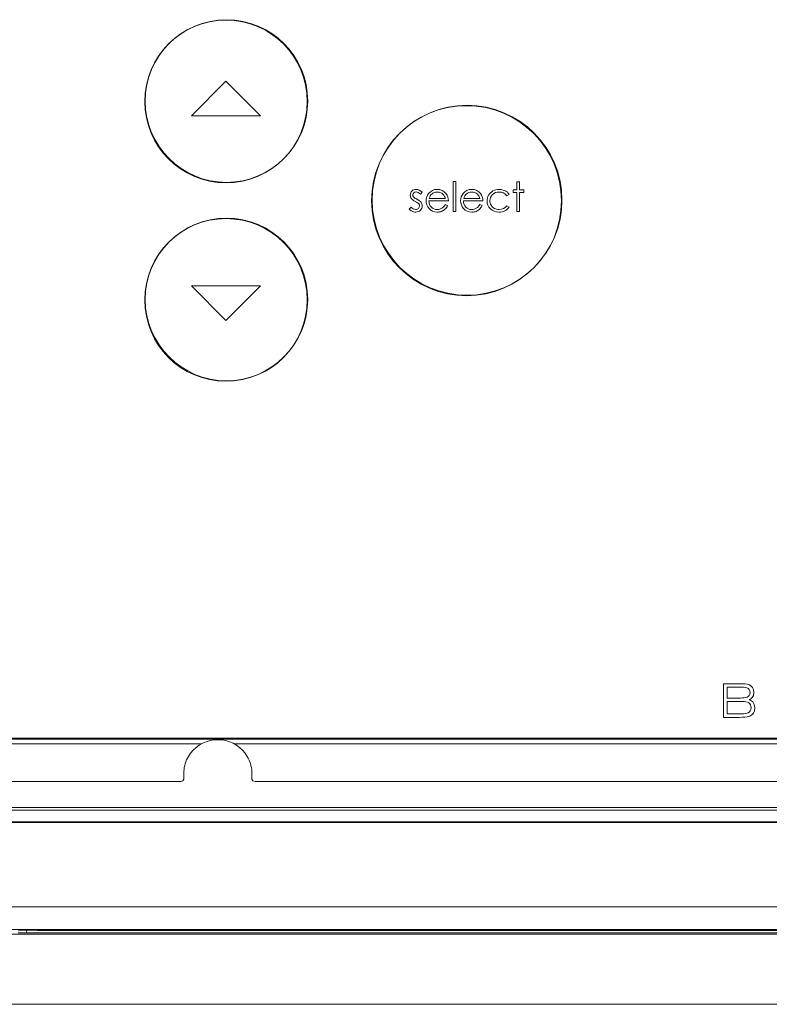
# Model space of a CAD drawing. Units: inches. Extents: x -5.3 to 13.7, y 2.9 to 8.2.
# Drawn here: x 8.5 to 10.8, y 2.9 to 5.9 of the extents above; entities that cross this region are included whole.
import ezdxf

# ---------------------------------------------------------------- set-up
doc = ezdxf.new("R2010")
doc.units = ezdxf.units.IN
doc.header["$MEASUREMENT"] = 0
doc.layers.add('Layer 2', color=7, linetype='Continuous')
doc.layers.add('Layer 3', color=7, linetype='Continuous')

msp = doc.modelspace()

# ---------------------------------------------------------------- linework, layer by layer
at = {"layer": 'Layer 2', "color": 7, "lineweight": 9}
for p, q in [((11.4893, 3.7313), (6.3103, 3.7306)), ((9.0935, 3.7314), (6.3108, 3.7311)), ((6.3126, 3.7328), (9.0935, 3.7332)), ((11.4831, 3.7344), (6.3136, 3.7338)), ((9.0935, 3.7314), (9.0935, 3.7332)), ((9.1368, 3.7314), (9.0935, 3.7314)), ((9.1374, 3.7314), (9.1368, 3.7314)), ((9.1453, 3.7318), (9.1374, 3.7314)), ((9.1533, 3.7314), (9.1374, 3.7314)), ((9.1533, 3.7314), (9.1453, 3.7318)), ((9.1539, 3.7314), (9.1533, 3.7314)), ((9.1972, 3.7314), (9.1539, 3.7314)), ((9.1972, 3.7332), (11.4831, 3.7335)), ((9.1972, 3.7314), (9.1972, 3.7332)), ((11.4831, 3.7317), (9.1972, 3.7314)), ((11.4895, 3.5213), (6.2004, 3.5206)), ((6.2004, 3.5124), (11.4895, 3.5131)), ((-3, 3.4769), (11.49, 3.4769)), ((11.49, 3.4756), (-3, 3.4756)), ((-3, 3.2163), (11.49, 3.2163)), ((-3, 3.1463), (11.49, 3.1463)), ((-2.9981, 3.1317), (11.4879, 3.1317)), ((8.5539, 3.1357), (8.5296, 3.1357)), ((8.5382, 3.1437), (8.5299, 3.1421)), ((8.5543, 3.1357), (8.5539, 3.1357)), ((11.1176, 3.1357), (8.5543, 3.1357)), ((8.59, 3.1429), (8.5892, 3.1436)), ((8.59, 3.1429), (11.0867, 3.1429)), ((-4.4831, 2.9162), (12.9729, 2.9162))]:
    msp.add_line(p, q, dxfattribs=at)
for points, knots in [([(9.4201, 5.6929), (9.4201, 5.831), (9.3082, 5.9429), (9.1701, 5.9429), (9.0321, 5.9429), (8.9201, 5.831), (8.9201, 5.6929), (8.9201, 5.5549), (9.0321, 5.4429), (9.1701, 5.4429), (9.3082, 5.4429), (9.4201, 5.5549), (9.4201, 5.6929)], [0, 0, 0, 0, 1, 1, 1, 2, 2, 2, 3, 3, 3, 4, 4, 4, 4]), ([(10.2021, 5.3881), (10.2021, 5.5493), (10.0714, 5.68), (9.9101, 5.68), (9.7489, 5.68), (9.6182, 5.5493), (9.6182, 5.3881), (9.6182, 5.2268), (9.7489, 5.0961), (9.9101, 5.0961), (10.0714, 5.0961), (10.2021, 5.2268), (10.2021, 5.3881)], [0, 0, 0, 0, 1, 1, 1, 2, 2, 2, 3, 3, 3, 4, 4, 4, 4]), ([(9.4201, 5.0829), (9.4201, 5.221), (9.3082, 5.3329), (9.1701, 5.3329), (9.0321, 5.3329), (8.9201, 5.221), (8.9201, 5.0829), (8.9201, 4.9449), (9.0321, 4.8329), (9.1701, 4.8329), (9.3082, 4.8329), (9.4201, 4.9449), (9.4201, 5.0829)], [0, 0, 0, 0, 1, 1, 1, 2, 2, 2, 3, 3, 3, 4, 4, 4, 4]), ([(9.0935, 3.7332), (9.096, 3.7332), (9.0985, 3.7332), (9.101, 3.7332), (9.1089, 3.7332), (9.1167, 3.7332), (9.1246, 3.7331)], [0, 0, 0, 0, 1, 1, 1, 2, 2, 2, 2]), ([(9.1246, 3.7331), (9.1326, 3.7331), (9.1407, 3.7331), (9.1488, 3.7331), (9.1564, 3.7331), (9.164, 3.7331), (9.1718, 3.7332)], [2, 2, 2, 2, 3, 3, 3, 4, 4, 4, 4]), ([(8.5892, 3.1436), (8.5889, 3.1439), (8.5772, 3.1442), (8.5632, 3.1442), (8.5607, 3.1442), (8.5583, 3.1442), (8.5561, 3.144)], [0, 0, 0, 0, 1, 1, 1, 2, 2, 2, 2])]:
    msp.add_open_spline(points, degree=3, knots=knots, dxfattribs=at)
for points in [[(9.1718, 3.7332), (9.1801, 3.7332), (9.1886, 3.7332), (9.1972, 3.7332)], [(8.5561, 3.144), (8.5464, 3.144), (8.539, 3.1439), (8.5382, 3.1437)], [(8.5543, 3.1357), (8.5549, 3.1357), (8.5557, 3.1393), (8.5561, 3.144)], [(8.5561, 3.144), (8.5561, 3.144), (8.5561, 3.1442), (8.5561, 3.1442)]]:
    msp.add_open_spline(points, degree=3, dxfattribs=at)
at = {"layer": 'Layer 3', "color": 7, "lineweight": 9}
for p, q in [((9.0621, 5.6479), (9.1686, 5.7543)), ((9.1686, 5.7543), (9.2751, 5.6479)), ((9.2751, 5.6479), (9.0621, 5.6479)), ((9.8673, 5.4452), (9.8759, 5.4452)), ((9.8673, 5.3532), (9.8673, 5.4452)), ((9.8759, 5.4452), (9.8759, 5.3532)), ((10.0515, 5.4122), (10.0515, 5.4196)), ((10.0515, 5.4196), (10.0632, 5.4196)), ((10.0632, 5.4442), (10.0717, 5.4442)), ((10.0632, 5.4196), (10.0632, 5.4442)), ((10.0717, 5.4442), (10.0717, 5.4196)), ((10.0717, 5.4196), (10.0853, 5.4196)), ((10.0853, 5.4196), (10.0853, 5.4122)), ((10.0632, 5.4122), (10.0515, 5.4122)), ((10.0632, 5.3532), (10.0632, 5.4122)), ((10.0853, 5.4122), (10.0717, 5.4122)), ((10.0717, 5.4122), (10.0717, 5.3532)), ((9.8759, 5.3532), (9.8673, 5.3532)), ((10.0717, 5.3532), (10.0632, 5.3532)), ((9.2751, 5.1252), (9.0621, 5.1252)), ((9.0621, 5.1252), (9.1686, 5.0187)), ((9.1686, 5.0187), (9.2751, 5.1252)), ((6.2958, 3.7168), (9.0918, 3.7168))]:
    msp.add_line(p, q, dxfattribs=at)
for points, knots in [([(8.9186, 5.6915), (8.9186, 5.8296), (9.0305, 5.9415), (9.1686, 5.9415), (9.3067, 5.9415), (9.4186, 5.8296), (9.4186, 5.6915), (9.4186, 5.5535), (9.3067, 5.4415), (9.1686, 5.4415), (9.0305, 5.4415), (8.9186, 5.5535), (8.9186, 5.6915)], [0, 0, 0, 0, 1, 1, 1, 2, 2, 2, 3, 3, 3, 4, 4, 4, 4]), ([(8.9186, 5.6915), (8.9186, 5.8296), (9.0305, 5.9415), (9.1686, 5.9415), (9.3067, 5.9415), (9.4186, 5.8296), (9.4186, 5.6915), (9.4186, 5.5535), (9.3067, 5.4415), (9.1686, 5.4415), (9.0305, 5.4415), (8.9186, 5.5535), (8.9186, 5.6915)], [0, 0, 0, 0, 1, 1, 1, 2, 2, 2, 3, 3, 3, 4, 4, 4, 4]), ([(9.9086, 5.6785), (10.0699, 5.6785), (10.2006, 5.5478), (10.2006, 5.3865), (10.2006, 5.2253), (10.0699, 5.0945), (9.9086, 5.0945), (9.7473, 5.0945), (9.6166, 5.2253), (9.6166, 5.3865), (9.6166, 5.5478), (9.7473, 5.6785), (9.9086, 5.6785)], [0, 0, 0, 0, 1, 1, 1, 2, 2, 2, 3, 3, 3, 4, 4, 4, 4]), ([(9.9086, 5.6785), (10.0699, 5.6785), (10.2006, 5.5478), (10.2006, 5.3865), (10.2006, 5.2253), (10.0699, 5.0945), (9.9086, 5.0945), (9.7473, 5.0945), (9.6166, 5.2253), (9.6166, 5.3865), (9.6166, 5.5478), (9.7473, 5.6785), (9.9086, 5.6785)], [0, 0, 0, 0, 1, 1, 1, 2, 2, 2, 3, 3, 3, 4, 4, 4, 4]), ([(9.7388, 5.3934), (9.7366, 5.3964), (9.7355, 5.3998), (9.7355, 5.4037), (9.7355, 5.4088), (9.7373, 5.4129), (9.7407, 5.4163), (9.7442, 5.4196), (9.7485, 5.4213), (9.7538, 5.4213), (9.7599, 5.4213), (9.766, 5.4183), (9.7722, 5.4123)], [19, 19, 19, 19, 20, 20, 20, 21, 21, 21, 22, 22, 22, 23, 23, 23, 23]), ([(9.7919, 5.4087), (9.7984, 5.4171), (9.8072, 5.4213), (9.8182, 5.4213), (9.8295, 5.4213), (9.8386, 5.417), (9.8453, 5.4084)], [7, 7, 7, 7, 8, 8, 8, 9, 9, 9, 9]), ([(9.8981, 5.4087), (9.9047, 5.4171), (9.9135, 5.4213), (9.9245, 5.4213), (9.9358, 5.4213), (9.9448, 5.417), (9.9516, 5.4084)], [7, 7, 7, 7, 8, 8, 8, 9, 9, 9, 9]), ([(9.9899, 5.4167), (9.9956, 5.4197), (10.0019, 5.4213), (10.0089, 5.4213), (10.0133, 5.4213), (10.0176, 5.4206), (10.0216, 5.4193)], [15, 15, 15, 15, 16, 16, 16, 17, 17, 17, 17]), ([(9.7462, 5.4106), (9.7442, 5.4087), (9.7432, 5.4066), (9.7432, 5.4042), (9.7432, 5.402), (9.7441, 5.3999), (9.7457, 5.398)], [3, 3, 3, 3, 4, 4, 4, 5, 5, 5, 5]), ([(9.7667, 5.4066), (9.7622, 5.4111), (9.7577, 5.4133), (9.7533, 5.4133), (9.7506, 5.4133), (9.7482, 5.4124), (9.7462, 5.4106)], [1, 1, 1, 1, 2, 2, 2, 3, 3, 3, 3]), ([(9.7933, 5.3621), (9.7872, 5.3692), (9.7841, 5.3772), (9.7841, 5.3862), (9.7841, 5.3946), (9.7867, 5.4021), (9.7919, 5.4087)], [5, 5, 5, 5, 6, 6, 6, 7, 7, 7, 7]), ([(9.8296, 5.4106), (9.8261, 5.4123), (9.8223, 5.4131), (9.8183, 5.4131), (9.8118, 5.4131), (9.8062, 5.411), (9.8015, 5.4068)], [2, 2, 2, 2, 3, 3, 3, 4, 4, 4, 4]), ([(9.8995, 5.3621), (9.8935, 5.3692), (9.8904, 5.3772), (9.8904, 5.3862), (9.8904, 5.3946), (9.893, 5.4021), (9.8981, 5.4087)], [5, 5, 5, 5, 6, 6, 6, 7, 7, 7, 7]), ([(9.9359, 5.4106), (9.9323, 5.4123), (9.9285, 5.4131), (9.9246, 5.4131), (9.9181, 5.4131), (9.9125, 5.411), (9.9078, 5.4068)], [2, 2, 2, 2, 3, 3, 3, 4, 4, 4, 4]), ([(9.9821, 5.3615), (9.9752, 5.3682), (9.9717, 5.3763), (9.9717, 5.3858), (9.9717, 5.3922), (9.9734, 5.3982), (9.9766, 5.4037)], [12, 12, 12, 12, 13, 13, 13, 14, 14, 14, 14]), ([(10.0325, 5.4016), (10.0267, 5.4093), (10.0187, 5.4132), (10.0086, 5.4132), (10.0005, 5.4132), (9.9938, 5.4106), (9.9884, 5.4054), (9.9831, 5.4002), (9.9804, 5.3939), (9.9804, 5.3865), (9.9804, 5.3816), (9.9817, 5.3771), (9.9841, 5.3728)], [1, 1, 1, 1, 2, 2, 2, 3, 3, 3, 4, 4, 4, 5, 5, 5, 5]), ([(9.7379, 5.367), (9.7423, 5.3621), (9.7469, 5.3596), (9.7518, 5.3596), (9.7552, 5.3596), (9.7582, 5.3607), (9.7606, 5.3629)], [13, 13, 13, 13, 14, 14, 14, 15, 15, 15, 15]), ([(9.7606, 5.3629), (9.763, 5.3651), (9.7642, 5.3677), (9.7642, 5.3706), (9.7642, 5.3731), (9.7634, 5.3752), (9.7618, 5.3772)], [15, 15, 15, 15, 16, 16, 16, 17, 17, 17, 17]), ([(9.7689, 5.3814), (9.7712, 5.3783), (9.7723, 5.3749), (9.7723, 5.371), (9.7723, 5.3655), (9.7704, 5.3609), (9.7665, 5.3571)], [7, 7, 7, 7, 8, 8, 8, 9, 9, 9, 9]), ([(9.8318, 5.3537), (9.828, 5.3522), (9.8236, 5.3515), (9.8187, 5.3515), (9.8079, 5.3515), (9.7994, 5.355), (9.7933, 5.3621)], [3, 3, 3, 3, 4, 4, 4, 5, 5, 5, 5]), ([(9.8003, 5.3667), (9.8051, 5.3618), (9.811, 5.3593), (9.818, 5.3593), (9.8213, 5.3593), (9.8246, 5.3599), (9.8278, 5.3611)], [12, 12, 12, 12, 13, 13, 13, 14, 14, 14, 14]), ([(9.9485, 5.3602), (9.9455, 5.3573), (9.942, 5.3552), (9.9381, 5.3537), (9.9342, 5.3522), (9.9299, 5.3515), (9.925, 5.3515), (9.9141, 5.3515), (9.9057, 5.355), (9.8995, 5.3621)], [2, 2, 2, 2, 3, 3, 3, 4, 4, 4, 5, 5, 5, 5]), ([(9.9066, 5.3667), (9.9113, 5.3618), (9.9172, 5.3593), (9.9242, 5.3593), (9.9276, 5.3593), (9.9309, 5.3599), (9.9341, 5.3611)], [12, 12, 12, 12, 13, 13, 13, 14, 14, 14, 14]), ([(10.0265, 5.3554), (10.0212, 5.3528), (10.0151, 5.3515), (10.0083, 5.3515), (9.9978, 5.3515), (9.989, 5.3548), (9.9821, 5.3615)], [10, 10, 10, 10, 11, 11, 11, 12, 12, 12, 12]), ([(9.9942, 5.3629), (9.9985, 5.3605), (10.0033, 5.3593), (10.0086, 5.3593), (10.0184, 5.3593), (10.0264, 5.3632), (10.0325, 5.371)], [6, 6, 6, 6, 7, 7, 7, 8, 8, 8, 8]), ([(8.9186, 5.0815), (8.9186, 4.9435), (9.0305, 4.8315), (9.1686, 4.8315), (9.3067, 4.8315), (9.4186, 4.9435), (9.4186, 5.0815), (9.4186, 5.2196), (9.3067, 5.3315), (9.1686, 5.3315), (9.0305, 5.3315), (8.9186, 5.2196), (8.9186, 5.0815)], [0, 0, 0, 0, 1, 1, 1, 2, 2, 2, 3, 3, 3, 4, 4, 4, 4]), ([(8.9186, 5.0815), (8.9186, 4.9435), (9.0305, 4.8315), (9.1686, 4.8315), (9.3067, 4.8315), (9.4186, 4.9435), (9.4186, 5.0815), (9.4186, 5.2196), (9.3067, 5.3315), (9.1686, 5.3315), (9.0305, 5.3315), (8.9186, 5.2196), (8.9186, 5.0815)], [0, 0, 0, 0, 1, 1, 1, 2, 2, 2, 3, 3, 3, 4, 4, 4, 4]), ([(9.7665, 5.3571), (9.7627, 5.3534), (9.7579, 5.3515), (9.7522, 5.3515), (9.7483, 5.3515), (9.7447, 5.3523), (9.7412, 5.354)], [9, 9, 9, 9, 10, 10, 10, 11, 11, 11, 11]), ([(10.7517, 3.8577), (10.7653, 3.8577), (10.7808, 3.8601), (10.7808, 3.8746), (10.7808, 3.8911), (10.7651, 3.8912), (10.7477, 3.8912)], [1, 1, 1, 1, 2, 2, 2, 3, 3, 3, 3]), ([(10.7549, 3.9017), (10.766, 3.9017), (10.7925, 3.9017), (10.7925, 3.8747), (10.7925, 3.8605), (10.7838, 3.8561), (10.7777, 3.8529)], [1, 1, 1, 1, 2, 2, 2, 3, 3, 3, 3]), ([(10.7777, 3.8529), (10.7835, 3.8502), (10.7958, 3.8446), (10.7958, 3.8273), (10.7958, 3.7994), (10.7685, 3.7983), (10.7484, 3.7983)], [3, 3, 3, 3, 4, 4, 4, 5, 5, 5, 5]), ([(10.756, 3.8094), (10.7701, 3.8094), (10.7838, 3.8119), (10.7838, 3.8278), (10.7838, 3.8421), (10.7731, 3.8471), (10.7573, 3.8471)], [1, 1, 1, 1, 2, 2, 2, 3, 3, 3, 3]), ([(9.2273, 3.688), (9.2074, 3.7142), (9.1765, 3.7295), (9.1436, 3.7295), (9.1108, 3.7295), (9.0798, 3.7142), (9.0599, 3.688)], [31, 31, 31, 31, 32, 32, 32, 33, 33, 33, 33])]:
    msp.add_open_spline(points, degree=3, knots=knots, dxfattribs=at)
for points in [[(10.0216, 5.4193), (10.0257, 5.4179), (10.0292, 5.4162), (10.0321, 5.414)], [(9.751, 5.3842), (9.745, 5.3873), (9.7409, 5.3904), (9.7388, 5.3934)], [(9.7457, 5.398), (9.7473, 5.396), (9.7507, 5.3937), (9.756, 5.391)], [(9.756, 5.391), (9.7623, 5.3877), (9.7666, 5.3845), (9.7689, 5.3814)], [(9.7722, 5.4123), (9.7722, 5.4123), (9.7667, 5.4066), (9.7667, 5.4066)], [(9.8015, 5.4068), (9.7981, 5.4038), (9.7955, 5.3992), (9.7938, 5.3931)], [(9.7938, 5.3931), (9.7938, 5.3931), (9.8433, 5.3931), (9.8433, 5.3931)], [(9.8383, 5.404), (9.8361, 5.4067), (9.8332, 5.4089), (9.8296, 5.4106)], [(9.8433, 5.3931), (9.8421, 5.3976), (9.8405, 5.4013), (9.8383, 5.404)], [(9.8453, 5.4084), (9.8501, 5.4023), (9.8526, 5.3948), (9.8527, 5.3857)], [(9.9078, 5.4068), (9.9044, 5.4038), (9.9018, 5.3992), (9.9, 5.3931)], [(9.9, 5.3931), (9.9, 5.3931), (9.9495, 5.3931), (9.9495, 5.3931)], [(9.9446, 5.404), (9.9424, 5.4067), (9.9395, 5.4089), (9.9359, 5.4106)], [(9.9495, 5.3931), (9.9484, 5.3976), (9.9467, 5.4013), (9.9446, 5.404)], [(9.9516, 5.4084), (9.9564, 5.4023), (9.9589, 5.3948), (9.9589, 5.3857)], [(9.9766, 5.4037), (9.9798, 5.4093), (9.9843, 5.4136), (9.9899, 5.4167)], [(10.0321, 5.414), (10.0349, 5.4119), (10.0373, 5.4091), (10.0393, 5.4058)], [(10.0393, 5.4058), (10.0393, 5.4058), (10.0325, 5.4016), (10.0325, 5.4016)], [(9.7326, 5.3609), (9.7326, 5.3609), (9.7379, 5.367), (9.7379, 5.367)], [(9.7412, 5.354), (9.7377, 5.3556), (9.7349, 5.3579), (9.7326, 5.3609)], [(9.7618, 5.3772), (9.7602, 5.379), (9.7566, 5.3814), (9.751, 5.3842)], [(9.8527, 5.3857), (9.8527, 5.3857), (9.7929, 5.3857), (9.7929, 5.3857)], [(9.7929, 5.3857), (9.7931, 5.378), (9.7955, 5.3717), (9.8003, 5.3667)], [(9.8278, 5.3611), (9.831, 5.3623), (9.8338, 5.3638), (9.836, 5.3658)], [(9.8423, 5.3602), (9.8392, 5.3573), (9.8357, 5.3552), (9.8318, 5.3537)], [(9.836, 5.3658), (9.8382, 5.3677), (9.8407, 5.3709), (9.8433, 5.3752)], [(9.8505, 5.3714), (9.8481, 5.3668), (9.8454, 5.363), (9.8423, 5.3602)], [(9.8433, 5.3752), (9.8433, 5.3752), (9.8505, 5.3714), (9.8505, 5.3714)], [(9.9589, 5.3857), (9.9589, 5.3857), (9.8992, 5.3857), (9.8992, 5.3857)], [(9.8992, 5.3857), (9.8993, 5.378), (9.9018, 5.3717), (9.9066, 5.3667)], [(9.9341, 5.3611), (9.9373, 5.3623), (9.94, 5.3638), (9.9423, 5.3658)], [(9.9423, 5.3658), (9.9445, 5.3677), (9.9469, 5.3709), (9.9495, 5.3752)], [(9.9568, 5.3714), (9.9544, 5.3668), (9.9517, 5.363), (9.9485, 5.3602)], [(9.9495, 5.3752), (9.9495, 5.3752), (9.9568, 5.3714), (9.9568, 5.3714)], [(9.9841, 5.3728), (9.9866, 5.3685), (9.9899, 5.3652), (9.9942, 5.3629)], [(10.0393, 5.3666), (10.0361, 5.3618), (10.0319, 5.3581), (10.0265, 5.3554)], [(10.0325, 5.371), (10.0325, 5.371), (10.0393, 5.3666), (10.0393, 5.3666)], [(10.6987, 3.9017), (10.6987, 3.9017), (10.7549, 3.9017), (10.7549, 3.9017)], [(10.6987, 3.7983), (10.6987, 3.7983), (10.6987, 3.9017), (10.6987, 3.9017)], [(10.7477, 3.8912), (10.7477, 3.8912), (10.7105, 3.8912), (10.7105, 3.8912)], [(10.7105, 3.8912), (10.7105, 3.8912), (10.7105, 3.8577), (10.7105, 3.8577)], [(10.7105, 3.8577), (10.7105, 3.8577), (10.7517, 3.8577), (10.7517, 3.8577)], [(10.7573, 3.8471), (10.7573, 3.8471), (10.7105, 3.8471), (10.7105, 3.8471)], [(10.7105, 3.8471), (10.7105, 3.8471), (10.7105, 3.8094), (10.7105, 3.8094)], [(10.7484, 3.7983), (10.7484, 3.7983), (10.6987, 3.7983), (10.6987, 3.7983)], [(10.7105, 3.8094), (10.7105, 3.8094), (10.756, 3.8094), (10.756, 3.8094)], [(11.4813, 3.7328), (11.4813, 3.7328), (6.3118, 3.7328), (6.3118, 3.7328)], [(11.4813, 3.7168), (11.4813, 3.7168), (9.1954, 3.7168), (9.1954, 3.7168)], [(9.0599, 3.688), (9.0498, 3.6746), (9.0436, 3.6607), (9.0404, 3.6441)], [(9.2468, 3.6441), (9.2436, 3.6606), (9.2375, 3.6745), (9.2273, 3.688)], [(9.0404, 3.6441), (9.039, 3.6364), (9.0384, 3.6288), (9.0386, 3.621)], [(9.2485, 3.621), (9.2488, 3.6288), (9.2482, 3.6364), (9.2468, 3.6441)], [(9.0386, 3.621), (9.0389, 3.6123), (9.0424, 3.6015), (9.0293, 3.6015)], [(9.2579, 3.6015), (9.2448, 3.6015), (9.2483, 3.6123), (9.2485, 3.621)], [(9.0293, 3.6015), (9.0293, 3.6015), (6.3247, 3.6015), (6.3247, 3.6015)], [(11.4813, 3.6015), (11.4813, 3.6015), (9.2579, 3.6015), (9.2579, 3.6015)]]:
    msp.add_open_spline(points, degree=3, dxfattribs=at)

doc.saveas('drawing.dxf')
